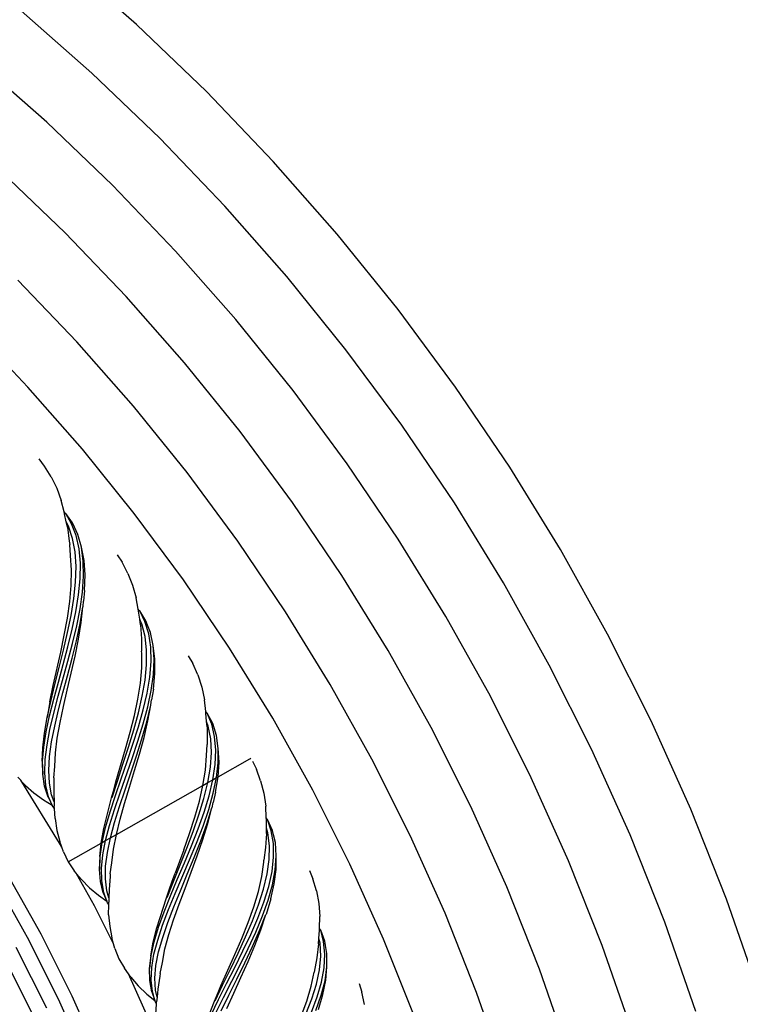
# Model space of a CAD drawing. Units: millimetres. Extents: x 0 to 1188, y 0 to 840.
# Drawn here: x 359 to 392, y 563 to 608 of the extents above; entities that cross this region are included whole.
import ezdxf

# ---------------------------------------------------------------- set-up
doc = ezdxf.new("R2010")
doc.units = ezdxf.units.MM

msp = doc.modelspace()

# ---------------------------------------------------------------- linework, layer by layer
for p, q in [((364.069, 607.93), (360.727, 610.873)), ((362.018, 605.697), (358.772, 608.555)), ((367.285, 604.849), (364.069, 607.93)), ((359.943, 603.438), (356.794, 606.21)), ((365.14, 602.704), (362.018, 605.697)), ((370.366, 601.634), (367.285, 604.849)), ((362.971, 600.535), (359.943, 603.438)), ((368.133, 599.582), (365.14, 602.704)), ((373.309, 598.291), (370.366, 601.634)), ((360.79, 598.354), (357.855, 601.167)), ((365.874, 597.507), (362.971, 600.535)), ((370.991, 596.336), (368.133, 599.582)), ((363.602, 595.419), (360.79, 598.354)), ((376.104, 594.831), (373.309, 598.291)), ((368.646, 594.358), (365.874, 597.507)), ((373.705, 592.976), (370.991, 596.336)), ((361.331, 593.332), (358.608, 596.172)), ((366.288, 592.369), (363.602, 595.419)), ((378.749, 591.256), (376.104, 594.831)), ((371.278, 591.099), (368.646, 594.358)), ((359.072, 591.257), (356.44, 594.004)), ((363.93, 590.38), (361.331, 593.332)), ((376.273, 589.504), (373.705, 592.976)), ((368.838, 589.212), (366.288, 592.369)), ((361.585, 588.403), (359.072, 591.257)), ((373.769, 587.733), (371.278, 591.099)), ((381.239, 587.572), (378.749, 591.256)), ((366.397, 587.325), (363.93, 590.38)), ((378.691, 585.928), (376.273, 589.504)), ((371.25, 585.951), (368.838, 589.212)), ((363.971, 585.449), (361.585, 588.403)), ((359.849, 587.62), (359.593, 587.957)), ((376.113, 584.265), (373.769, 587.733)), ((360.146, 587.127), (359.849, 587.62)), ((368.732, 584.17), (366.397, 587.325)), ((383.569, 583.786), (381.239, 587.572)), ((360.146, 587.127), (360.404, 586.604)), ((360.404, 586.604), (360.608, 586.038)), ((360.739, 585.519), (360.608, 586.038)), ((373.52, 582.593), (371.25, 585.951)), ((380.952, 582.252), (378.691, 585.928)), ((360.792, 585.459), (360.739, 585.519)), ((360.76, 585.433), (360.739, 585.519)), ((360.841, 585.061), (360.76, 585.433)), ((360.818, 585.449), (360.792, 585.459)), ((361.131, 585.01), (360.818, 585.449)), ((361.087, 584.974), (360.818, 585.449)), ((366.228, 582.398), (363.971, 585.449)), ((360.947, 584.861), (360.841, 585.061)), ((360.893, 584.818), (360.841, 585.061)), ((361.301, 584.425), (361.087, 584.974)), ((361.219, 584.822), (361.131, 585.01)), ((360.893, 584.818), (360.984, 584.174)), ((361.137, 584.295), (360.947, 584.861)), ((361.377, 584.485), (361.219, 584.822)), ((360.984, 584.174), (361.004, 584.023)), ((361.251, 583.673), (361.137, 584.295)), ((361.434, 583.816), (361.301, 584.425)), ((361.54, 583.9), (361.377, 584.485)), ((370.928, 580.92), (368.732, 584.17)), ((378.306, 580.701), (376.113, 584.265)), ((361.039, 583.508), (361.004, 584.023)), ((361.294, 583.001), (361.251, 583.673)), ((361.492, 583.154), (361.434, 583.816)), ((361.627, 583.258), (361.54, 583.9)), ((361.66, 583.284), (361.54, 583.9)), ((385.738, 579.896), (383.569, 583.786)), ((361.084, 582.839), (361.039, 583.508)), ((361.481, 582.445), (361.492, 583.154)), ((361.64, 582.566), (361.627, 583.258)), ((361.707, 582.617), (361.66, 583.284)), ((363.179, 583.542), (363.407, 583.198)), ((363.669, 582.686), (363.407, 583.198)), ((361.069, 582.132), (361.084, 582.839)), ((361.272, 582.286), (361.294, 583.001)), ((361.193, 581.536), (361.272, 582.286)), ((361.407, 581.697), (361.481, 582.445)), ((361.588, 581.832), (361.64, 582.566)), ((361.686, 581.906), (361.707, 582.617)), ((363.669, 582.686), (363.892, 582.146)), ((368.351, 579.257), (366.228, 582.398)), ((375.644, 579.142), (373.52, 582.593)), ((383.058, 578.476), (380.952, 582.252)), ((361.002, 581.393), (361.069, 582.132)), ((361.479, 581.065), (361.588, 581.832)), ((361.686, 581.906), (361.633, 581.41)), ((363.892, 582.146), (364.057, 581.567)), ((360.893, 580.631), (361.002, 581.393)), ((361.067, 580.76), (361.193, 581.536)), ((361.281, 580.919), (361.407, 581.697)), ((361.62, 581.169), (361.633, 581.41)), ((364.153, 581.041), (364.057, 581.567)), ((361.113, 580.119), (361.281, 580.919)), ((361.323, 580.272), (361.479, 581.065)), ((361.477, 580.384), (361.606, 581.159)), ((361.531, 580.424), (361.606, 581.159)), ((361.606, 581.159), (361.62, 581.169)), ((364.202, 580.978), (364.153, 581.041)), ((364.169, 580.954), (364.153, 581.041)), ((364.224, 580.577), (364.169, 580.954)), ((364.227, 580.967), (364.202, 580.978)), ((364.51, 580.506), (364.227, 580.967)), ((364.464, 580.474), (364.227, 580.967)), ((372.983, 577.582), (370.928, 580.92)), ((360.751, 579.855), (360.893, 580.631)), ((360.904, 579.966), (361.067, 580.76)), ((364.294, 580.42), (364.224, 580.577)), ((364.244, 580.439), (364.224, 580.577)), ((364.26, 580.331), (364.244, 580.439)), ((364.64, 579.912), (364.464, 580.474)), ((364.586, 580.312), (364.51, 580.506)), ((380.347, 577.04), (378.306, 580.701)), ((360.915, 579.307), (361.113, 580.119)), ((361.132, 579.463), (361.323, 580.272)), ((361.309, 579.59), (361.477, 580.384)), ((361.403, 579.658), (361.531, 580.424)), ((364.26, 580.331), (364.307, 579.683)), ((364.317, 580.371), (364.294, 580.42)), ((364.468, 579.793), (364.317, 580.371)), ((364.72, 579.967), (364.586, 580.312)), ((360.589, 579.073), (360.751, 579.855)), ((360.716, 579.164), (360.904, 579.966)), ((361.113, 578.787), (361.309, 579.59)), ((361.245, 578.881), (361.403, 579.658)), ((364.307, 579.683), (364.308, 579.106)), ((364.54, 579.165), (364.468, 579.793)), ((364.732, 579.296), (364.64, 579.912)), ((364.844, 579.371), (364.72, 579.967)), ((387.738, 575.913), (385.738, 579.896)), ((360.248, 577.527), (360.589, 579.073)), ((360.516, 578.364), (360.716, 579.164)), ((360.699, 578.494), (360.915, 579.307)), ((360.918, 578.649), (361.132, 579.463)), ((364.318, 579.014), (364.308, 579.106)), ((364.537, 578.491), (364.54, 579.165)), ((364.746, 578.631), (364.732, 579.296)), ((364.887, 578.725), (364.844, 579.371)), ((364.922, 578.749), (364.844, 579.371)), ((370.336, 576.031), (368.351, 579.257)), ((377.621, 575.596), (375.644, 579.142)), ((360.473, 577.04), (360.918, 578.649)), ((360.903, 577.984), (361.113, 578.787)), ((361.07, 578.101), (361.245, 578.881)), ((364.317, 578.344), (364.318, 579.014)), ((364.687, 577.924), (364.746, 578.631)), ((364.854, 578.034), (364.887, 578.725)), ((364.924, 578.081), (364.922, 578.749)), ((366.455, 578.904), (366.659, 578.545)), ((360.316, 577.574), (360.516, 578.364)), ((360.479, 577.688), (360.699, 578.494)), ((364.254, 577.639), (364.317, 578.344)), ((364.467, 577.78), (364.537, 578.491)), ((366.887, 578.017), (366.659, 578.545)), ((385, 574.611), (383.058, 578.476)), ((360.691, 577.19), (360.903, 577.984)), ((360.889, 577.327), (361.07, 578.101)), ((364.338, 577.037), (364.467, 577.78)), ((364.563, 577.183), (364.687, 577.924)), ((364.752, 577.306), (364.854, 578.034)), ((364.855, 577.373), (364.924, 578.081)), ((366.887, 578.017), (367.072, 577.464)), ((360.094, 576.779), (360.248, 577.527)), ((360.128, 576.802), (360.316, 577.574)), ((360.266, 576.898), (360.479, 577.688)), ((360.714, 576.566), (360.889, 577.327)), ((364.138, 576.907), (364.254, 577.639)), ((364.592, 576.547), (364.752, 577.306)), ((364.855, 577.373), (364.768, 576.877)), ((367.072, 577.464), (367.199, 576.875)), ((374.895, 574.152), (372.983, 577.582)), ((360.076, 576.133), (360.266, 576.898)), ((360.268, 576.263), (360.473, 577.04)), ((360.49, 576.414), (360.691, 577.19)), ((363.978, 576.154), (364.138, 576.907)), ((364.16, 576.271), (364.338, 577.037)), ((364.385, 576.414), (364.563, 577.183)), ((364.739, 576.642), (364.768, 576.877)), ((367.258, 576.344), (367.199, 576.875)), ((382.23, 573.293), (380.347, 577.04)), ((359.966, 576.058), (360.128, 576.802)), ((360.094, 576.779), (359.966, 576.058)), ((360.312, 575.663), (360.49, 576.414)), ((360.558, 575.827), (360.714, 576.566)), ((364.164, 575.628), (364.385, 576.414)), ((364.383, 575.766), (364.592, 576.547)), ((364.544, 575.868), (364.725, 576.632)), ((364.601, 575.904), (364.725, 576.632)), ((364.725, 576.632), (364.739, 576.642)), ((359.84, 575.347), (359.966, 576.058)), ((359.919, 575.4), (360.076, 576.133)), ((360.092, 575.516), (360.268, 576.263)), ((363.785, 575.389), (363.978, 576.154)), ((363.945, 575.49), (364.16, 576.271)), ((364.422, 575.149), (364.601, 575.904)), ((367.304, 576.278), (367.258, 576.344)), ((367.268, 576.256), (367.258, 576.344)), ((367.298, 575.877), (367.268, 576.256)), ((367.329, 576.262), (367.304, 576.278)), ((367.579, 575.786), (367.329, 576.262)), ((367.531, 575.757), (367.329, 576.262)), ((372.185, 572.716), (370.336, 576.031)), ((389.563, 571.85), (387.738, 575.913)), ((359.958, 574.804), (360.092, 575.516)), ((360.171, 574.945), (360.312, 575.663)), ((360.431, 575.117), (360.558, 575.827)), ((363.703, 574.702), (363.945, 575.49)), ((363.911, 574.832), (364.164, 575.628)), ((364.138, 574.973), (364.383, 575.766)), ((364.323, 575.088), (364.544, 575.868)), ((367.376, 575.664), (367.298, 575.877)), ((367.317, 575.628), (367.298, 575.877)), ((367.317, 575.628), (367.322, 574.978)), ((367.489, 575.077), (367.376, 575.664)), ((367.668, 575.184), (367.531, 575.757)), ((367.641, 575.587), (367.579, 575.786)), ((367.752, 575.234), (367.641, 575.587)), ((379.444, 571.968), (377.621, 575.596)), ((359.762, 574.675), (359.84, 575.347)), ((359.808, 574.706), (359.919, 575.4)), ((360.345, 574.441), (360.431, 575.117)), ((363.57, 574.619), (363.785, 575.389)), ((364.074, 574.3), (364.323, 575.088)), ((364.212, 574.384), (364.422, 575.149)), ((367.518, 574.446), (367.489, 575.077)), ((367.719, 574.563), (367.668, 575.184)), ((367.836, 574.631), (367.752, 575.234)), ((359.742, 574.049), (359.762, 574.675)), ((359.753, 574.056), (359.808, 574.706)), ((359.875, 574.135), (359.958, 574.804)), ((360.076, 574.265), (360.171, 574.945)), ((363.126, 573.1), (363.57, 574.619)), ((363.45, 573.917), (363.703, 574.702)), ((363.641, 574.034), (363.911, 574.832)), ((363.87, 574.174), (364.138, 574.973)), ((367.286, 574.31), (367.321, 574.826)), ((367.322, 574.978), (367.321, 574.826)), ((367.688, 573.899), (367.719, 574.563)), ((367.835, 573.984), (367.836, 574.631)), ((367.872, 574.005), (367.836, 574.631)), ((386.771, 570.668), (385, 574.611)), ((359.856, 573.513), (359.875, 574.135)), ((360.038, 573.63), (360.076, 574.265)), ((360.31, 573.804), (360.345, 574.441)), ((363.318, 572.599), (363.87, 574.174)), ((363.81, 573.512), (364.074, 574.3)), ((363.985, 573.618), (364.212, 574.384)), ((367.241, 573.642), (367.286, 574.31)), ((367.47, 573.774), (367.518, 574.446)), ((367.828, 573.338), (369.293, 574.169)), ((369.293, 574.169), (369.338, 574.194)), ((376.658, 570.643), (374.895, 574.152)), ((359.742, 574.049), (359.764, 573.454)), ((359.764, 573.454), (359.753, 574.056)), ((360.274, 573.296), (360.31, 573.804)), ((363.197, 573.142), (363.45, 573.917)), ((363.367, 573.245), (363.641, 574.034)), ((367.131, 572.943), (367.241, 573.642)), ((367.353, 573.069), (367.47, 573.774)), ((367.581, 573.198), (367.688, 573.899)), ((367.755, 573.297), (367.835, 573.984)), ((367.828, 573.338), (367.872, 574.005)), ((369.412, 574.057), (369.591, 573.685)), ((369.783, 573.143), (369.591, 573.685)), ((358.751, 573.176), (358.614, 573.315)), ((359.848, 572.904), (359.764, 573.454)), ((359.906, 572.941), (359.856, 573.513)), ((360.066, 573.041), (360.038, 573.63)), ((360.274, 573.296), (360.274, 573.173)), ((363.102, 572.471), (363.367, 573.245)), ((363.546, 572.734), (363.81, 573.512)), ((363.752, 572.857), (363.985, 573.618)), ((367.353, 573.069), (367.581, 573.198)), ((367.408, 572.467), (367.581, 573.198)), ((367.581, 573.198), (367.755, 573.297)), ((367.605, 572.577), (367.755, 573.297)), ((367.712, 572.636), (367.828, 573.338)), ((367.755, 573.297), (367.828, 573.338)), ((383.946, 569.472), (382.23, 573.293)), ((358.804, 573.098), (358.751, 573.176)), ((360.534, 570.286), (358.804, 573.098)), ((358.967, 572.943), (358.804, 573.098)), ((358.967, 572.943), (359.355, 572.593)), ((360.011, 572.406), (359.848, 572.904)), ((360.033, 572.42), (359.906, 572.941)), ((360.167, 572.503), (360.066, 573.041)), ((360.274, 573.173), (360.265, 572.564)), ((362.922, 572.365), (363.039, 572.784)), ((362.958, 572.385), (363.197, 573.142)), ((363.039, 572.784), (363.126, 573.1)), ((363.147, 570.683), (367.131, 572.943)), ((363.293, 571.973), (363.546, 572.734)), ((363.527, 572.11), (363.752, 572.857)), ((366.966, 572.22), (367.131, 572.943)), ((367.131, 572.943), (367.353, 573.069)), ((367.174, 572.336), (367.353, 573.069)), ((369.783, 573.143), (369.931, 572.578)), ((359.355, 572.593), (359.798, 572.274)), ((360.011, 572.406), (360.2, 572.036)), ((360.2, 572.036), (360.033, 572.42)), ((360.281, 572.191), (360.167, 572.503)), ((360.265, 572.564), (360.281, 572.191)), ((362.573, 570.952), (362.922, 572.365)), ((362.861, 571.721), (363.102, 572.471)), ((363.061, 571.838), (363.318, 572.599)), ((366.945, 571.584), (367.174, 572.336)), ((367.179, 571.712), (367.408, 572.467)), ((367.394, 571.83), (367.605, 572.577)), ((367.712, 572.636), (367.593, 572.15)), ((369.931, 572.578), (370.017, 571.983)), ((373.888, 569.325), (372.185, 572.716)), ((359.798, 572.274), (360.2, 572.036)), ((360.242, 571.953), (360.2, 572.036)), ((360.297, 571.875), (360.242, 571.953)), ((360.281, 572.191), (360.29, 571.982)), ((360.297, 571.875), (360.29, 571.982)), ((360.327, 571.411), (360.297, 571.875)), ((362.835, 571.104), (363.061, 571.838)), ((363.065, 571.236), (363.293, 571.973)), ((363.321, 571.384), (363.527, 572.11)), ((366.755, 571.479), (366.966, 572.22)), ((367.134, 571.065), (367.394, 571.83)), ((367.301, 571.156), (367.533, 571.907)), ((367.36, 571.188), (367.533, 571.907)), ((367.533, 571.907), (367.548, 571.915)), ((367.548, 571.915), (367.593, 572.15)), ((370.041, 571.448), (370.017, 571.983)), ((381.105, 568.269), (379.444, 571.968)), ((391.212, 567.705), (389.563, 571.85)), ((360.327, 571.411), (360.41, 570.871)), ((362.655, 571), (362.861, 571.721)), ((363.147, 570.683), (363.321, 571.384)), ((366.511, 570.729), (366.755, 571.479)), ((366.677, 570.819), (366.945, 571.584)), ((366.905, 570.942), (367.179, 571.712)), ((370.082, 571.379), (370.041, 571.448)), ((370.045, 571.36), (370.041, 571.448)), ((370.104, 571.366), (370.082, 571.379)), ((362.45, 570.288), (362.573, 570.952)), ((362.498, 570.315), (362.655, 571)), ((362.653, 570.403), (362.835, 571.104)), ((362.875, 570.529), (363.065, 571.236)), ((366.6, 570.165), (366.905, 570.942)), ((366.836, 570.29), (367.134, 571.065)), ((367.028, 570.392), (367.301, 571.156)), ((367.13, 570.447), (367.36, 571.188)), ((370.049, 570.979), (370.045, 571.36)), ((370.113, 570.762), (370.049, 570.979)), ((370.052, 570.73), (370.049, 570.979)), ((370.324, 570.87), (370.104, 571.366)), ((370.274, 570.844), (370.104, 571.366)), ((360.41, 570.871), (360.545, 570.366)), ((362.653, 570.403), (362.875, 570.529)), ((362.735, 569.857), (362.875, 570.529)), ((362.875, 570.529), (363.147, 570.683)), ((363.016, 570.014), (363.147, 570.683)), ((366.245, 569.976), (366.511, 570.729)), ((366.384, 570.05), (366.677, 570.819)), ((370.052, 570.73), (370.012, 570.081)), ((370.186, 570.169), (370.113, 570.762)), ((370.372, 570.264), (370.274, 570.844)), ((370.372, 570.67), (370.324, 570.87)), ((370.459, 570.308), (370.372, 570.67)), ((378.264, 567.066), (376.658, 570.643)), ((388.371, 566.646), (386.771, 570.668)), ((360.64, 570.096), (360.534, 570.286)), ((360.64, 570.096), (360.545, 570.366)), ((360.716, 569.883), (360.64, 570.096)), ((360.934, 569.428), (362.45, 570.288)), ((362.388, 569.664), (362.45, 570.288)), ((362.399, 569.67), (362.498, 570.315)), ((362.45, 570.288), (362.498, 570.315)), ((362.498, 570.315), (362.653, 570.403)), ((362.527, 569.741), (362.653, 570.403)), ((362.938, 569.381), (363.016, 570.014)), ((366.078, 569.283), (366.384, 570.05)), ((366.277, 569.387), (366.6, 570.165)), ((366.514, 569.512), (366.836, 570.29)), ((366.727, 569.623), (367.028, 570.392)), ((366.87, 569.698), (367.13, 570.447)), ((370.012, 570.081), (369.935, 569.509)), ((370.173, 569.537), (370.186, 570.169)), ((370.381, 569.641), (370.372, 570.264)), ((370.502, 569.701), (370.459, 570.308)), ((360.716, 569.883), (360.934, 569.428)), ((362.37, 569.069), (362.399, 569.67)), ((362.388, 569.664), (362.37, 569.069)), ((362.465, 569.121), (362.527, 569.741)), ((362.654, 569.226), (362.735, 569.857)), ((366.245, 569.976), (365.853, 568.904)), ((366.411, 568.855), (366.727, 569.623)), ((366.592, 568.948), (366.87, 569.698)), ((370.306, 568.98), (370.381, 569.641)), ((370.458, 569.055), (370.502, 569.701)), ((370.496, 569.074), (370.502, 569.701)), ((360.934, 569.428), (361.212, 569.007)), ((362.477, 568.547), (362.465, 569.121)), ((362.643, 568.637), (362.654, 569.226)), ((362.867, 568.877), (362.938, 569.381)), ((365.774, 568.527), (366.078, 569.283)), ((365.858, 567.977), (366.514, 569.512)), ((365.95, 568.618), (366.277, 569.387)), ((369.842, 568.754), (369.933, 569.417)), ((369.933, 569.417), (369.935, 569.509)), ((370.08, 568.87), (370.173, 569.537)), ((375.44, 565.87), (373.888, 569.325)), ((385.496, 565.574), (383.946, 569.472)), ((359.684, 566.094), (358.131, 568.878)), ((361.312, 568.893), (361.212, 569.007)), ((361.321, 568.877), (361.312, 568.893)), ((362.145, 567.398), (361.321, 568.877)), ((361.539, 568.613), (361.321, 568.877)), ((362.416, 568.514), (362.37, 569.069)), ((362.859, 568.754), (362.809, 568.147)), ((362.867, 568.877), (362.859, 568.754)), ((365.7, 568.491), (365.853, 568.904)), ((366.094, 568.097), (366.411, 568.855)), ((366.309, 568.205), (366.592, 568.948)), ((369.686, 568.064), (369.842, 568.754)), ((369.915, 568.174), (370.08, 568.87)), ((370.152, 568.288), (370.306, 568.98)), ((370.332, 568.375), (370.458, 569.055)), ((370.408, 568.411), (370.496, 569.074)), ((372.032, 569.032), (372.19, 568.639)), ((359.13, 565.801), (357.591, 568.562)), ((361.539, 568.613), (361.904, 568.237)), ((361.904, 568.237), (362.324, 567.889)), ((362.545, 568.007), (362.416, 568.514)), ((362.569, 568.019), (362.477, 568.547)), ((362.707, 568.093), (362.643, 568.637)), ((365.484, 567.788), (365.774, 568.527)), ((365.592, 568.179), (365.7, 568.491)), ((365.634, 567.864), (365.95, 568.618)), ((366.033, 567.475), (366.309, 568.205)), ((369.93, 567.57), (370.152, 568.288)), ((370.134, 567.666), (370.332, 568.375)), ((370.245, 567.719), (370.408, 568.411)), ((372.345, 568.085), (372.19, 568.639)), ((382.606, 564.497), (381.105, 568.269)), ((362.324, 567.889), (362.716, 567.619)), ((362.545, 568.007), (362.716, 567.619)), ((362.716, 567.619), (362.569, 568.019)), ((362.801, 567.774), (362.707, 568.093)), ((362.801, 567.774), (362.796, 567.565)), ((362.809, 568.147), (362.801, 567.774)), ((365.004, 566.384), (365.447, 567.771)), ((365.343, 567.131), (365.634, 567.864)), ((365.447, 567.771), (365.592, 568.179)), ((365.55, 567.235), (365.858, 567.977)), ((365.79, 567.354), (366.094, 568.097)), ((369.472, 567.353), (369.686, 568.064)), ((369.688, 567.455), (369.915, 568.174)), ((372.345, 568.085), (372.454, 567.512)), ((363.018, 565.66), (362.145, 567.398)), ((362.746, 567.539), (362.716, 567.619)), ((362.795, 567.457), (362.746, 567.539)), ((362.793, 566.992), (362.802, 567.447)), ((362.795, 567.457), (362.796, 567.565)), ((362.802, 567.447), (362.795, 567.457)), ((365.514, 566.634), (365.79, 567.354)), ((365.779, 566.764), (366.033, 567.475)), ((369.212, 566.629), (369.472, 567.353)), ((369.409, 566.72), (369.688, 567.455)), ((369.65, 566.832), (369.93, 567.57)), ((369.873, 566.936), (370.134, 567.666)), ((370.245, 567.719), (370.032, 567.01)), ((372.454, 567.512), (372.5, 566.912)), ((392.684, 563.477), (391.212, 567.705)), ((362.793, 566.992), (362.84, 566.449)), ((365.089, 566.426), (365.343, 567.131)), ((365.276, 566.517), (365.55, 567.235)), ((369.562, 566.19), (369.873, 566.936)), ((369.735, 566.269), (370.017, 567.003)), ((369.796, 566.297), (370.017, 567.003)), ((370.017, 567.003), (370.032, 567.01)), ((372.489, 566.377), (372.5, 566.912)), ((379.715, 563.419), (378.264, 567.066)), ((362.84, 566.449), (362.941, 565.935)), ((364.886, 565.753), (365.089, 566.426)), ((365.047, 565.831), (365.276, 566.517)), ((365.277, 565.941), (365.514, 566.634)), ((365.559, 566.077), (365.779, 566.764)), ((368.918, 565.896), (369.212, 566.629)), ((369.09, 565.975), (369.409, 566.72)), ((369.326, 566.083), (369.65, 566.832)), ((389.798, 562.543), (388.371, 566.646)), ((361.113, 563.248), (359.684, 566.094)), ((364.836, 565.729), (365.004, 566.384)), ((365.092, 565.281), (365.277, 565.941)), ((365.383, 565.418), (365.559, 566.077)), ((368.746, 565.227), (369.09, 565.975)), ((368.969, 565.327), (369.326, 566.083)), ((369.212, 565.437), (369.562, 566.19)), ((369.411, 565.526), (369.735, 566.269)), ((369.517, 565.573), (369.796, 566.297)), ((372.465, 565.908), (372.487, 566.289)), ((372.487, 566.289), (372.489, 566.377)), ((372.524, 566.305), (372.489, 566.377)), ((372.546, 566.291), (372.524, 566.305)), ((372.732, 565.781), (372.546, 566.291)), ((372.68, 565.759), (372.546, 566.291)), ((359.945, 562.693), (358.541, 565.489)), ((360.547, 562.979), (359.13, 565.801)), ((363.018, 565.66), (362.941, 565.935)), ((363.079, 565.441), (363.018, 565.66)), ((364.733, 565.111), (364.836, 565.729)), ((364.745, 565.116), (364.886, 565.753)), ((364.876, 565.178), (365.047, 565.831)), ((368.602, 565.163), (368.918, 565.896)), ((369.059, 564.778), (369.411, 565.526)), ((369.207, 564.843), (369.517, 565.573)), ((372.451, 565.66), (372.368, 565.015)), ((372.451, 565.66), (372.465, 565.908)), ((372.515, 565.687), (372.465, 565.908)), ((372.547, 565.091), (372.515, 565.687)), ((372.74, 565.173), (372.68, 565.759)), ((372.766, 565.58), (372.732, 565.781)), ((372.829, 565.211), (372.766, 565.58)), ((376.841, 562.348), (375.44, 565.87)), ((386.88, 561.599), (385.496, 565.574)), ((359.312, 562.392), (357.921, 565.16)), ((363.079, 565.441), (363.267, 564.973)), ((364.675, 564.519), (364.745, 565.116)), ((364.733, 565.111), (364.675, 564.519)), ((364.773, 564.564), (364.876, 565.178)), ((364.969, 564.656), (365.092, 565.281)), ((365.262, 564.792), (365.383, 565.418)), ((367.959, 563.718), (368.602, 565.163)), ((368.389, 564.483), (368.746, 565.227)), ((368.594, 564.574), (368.969, 565.327)), ((368.84, 564.682), (369.212, 565.437)), ((372.492, 564.461), (372.547, 565.091)), ((372.707, 564.551), (372.74, 565.173)), ((372.831, 564.603), (372.829, 565.211)), ((363.267, 564.973), (363.516, 564.535)), ((364.918, 564.069), (364.969, 564.656)), ((365.158, 564.294), (365.262, 564.792)), ((368.081, 563.195), (368.84, 564.682)), ((368.692, 564.034), (369.059, 564.778)), ((368.879, 564.114), (369.207, 564.843)), ((372.368, 565.015), (372.244, 564.358)), ((372.743, 563.961), (372.831, 564.603)), ((372.783, 563.977), (372.831, 564.603)), ((363.707, 564.269), (363.516, 564.535)), ((364.977, 561.441), (363.707, 564.269)), ((363.815, 564.119), (363.707, 564.269)), ((364.684, 563.962), (364.675, 564.519)), ((364.746, 563.991), (364.773, 564.564)), ((365.142, 564.171), (365.051, 563.569)), ((365.158, 564.294), (365.142, 564.171)), ((368.034, 563.749), (368.389, 564.483)), ((368.217, 563.828), (368.594, 564.574)), ((372.109, 563.702), (372.244, 564.358)), ((372.354, 563.802), (372.492, 564.461)), ((372.587, 563.897), (372.707, 564.551)), ((383.944, 560.65), (382.606, 564.497)), ((363.815, 564.119), (364.154, 563.72)), ((364.154, 563.72), (364.55, 563.344)), ((364.778, 563.447), (364.684, 563.962)), ((364.803, 563.458), (364.746, 563.991)), ((364.946, 563.522), (364.918, 564.069)), ((367.696, 563.031), (368.034, 563.749)), ((367.828, 563.412), (367.959, 563.718)), ((367.851, 563.097), (368.217, 563.828)), ((368.325, 563.298), (368.692, 564.034)), ((368.546, 563.392), (368.879, 564.114)), ((371.906, 563.024), (372.109, 563.702)), ((372.143, 563.119), (372.354, 563.802)), ((372.387, 563.216), (372.587, 563.897)), ((372.572, 563.291), (372.743, 563.961)), ((372.65, 563.322), (372.783, 563.977)), ((374.311, 563.837), (374.444, 563.43)), ((362.413, 560.354), (361.113, 563.248)), ((364.55, 563.344), (364.916, 563.054)), ((364.778, 563.447), (364.916, 563.054)), ((364.916, 563.054), (364.803, 563.458)), ((365.017, 563.199), (364.946, 563.522)), ((365.051, 563.569), (365.017, 563.199)), ((367.657, 563.018), (367.828, 563.412)), ((367.972, 562.578), (368.325, 563.298)), ((368.223, 562.682), (368.546, 563.392)), ((372.327, 562.597), (372.572, 563.291)), ((372.441, 562.642), (372.65, 563.322)), ((374.561, 562.866), (374.444, 563.43)), ((381.009, 559.7), (379.715, 563.419)), ((361.836, 560.11), (360.547, 562.979)), ((364.947, 562.966), (364.916, 563.054)), ((364.991, 562.883), (364.947, 562.966)), ((364.958, 562.418), (364.991, 562.883)), ((364.993, 562.921), (364.961, 562.972)), ((364.991, 562.883), (364.993, 562.921)), ((364.993, 562.921), (364.998, 562.989)), ((365.017, 563.199), (364.998, 562.989)), ((367.122, 561.663), (367.657, 563.018)), ((367.51, 562.385), (367.851, 563.097)), ((367.725, 562.475), (368.081, 563.195)), ((371.645, 562.329), (371.906, 563.024)), ((371.867, 562.417), (372.143, 563.119)), ((372.117, 562.515), (372.387, 563.216))]:
    msp.add_line(p, q)

doc.saveas('drawing.dxf')
